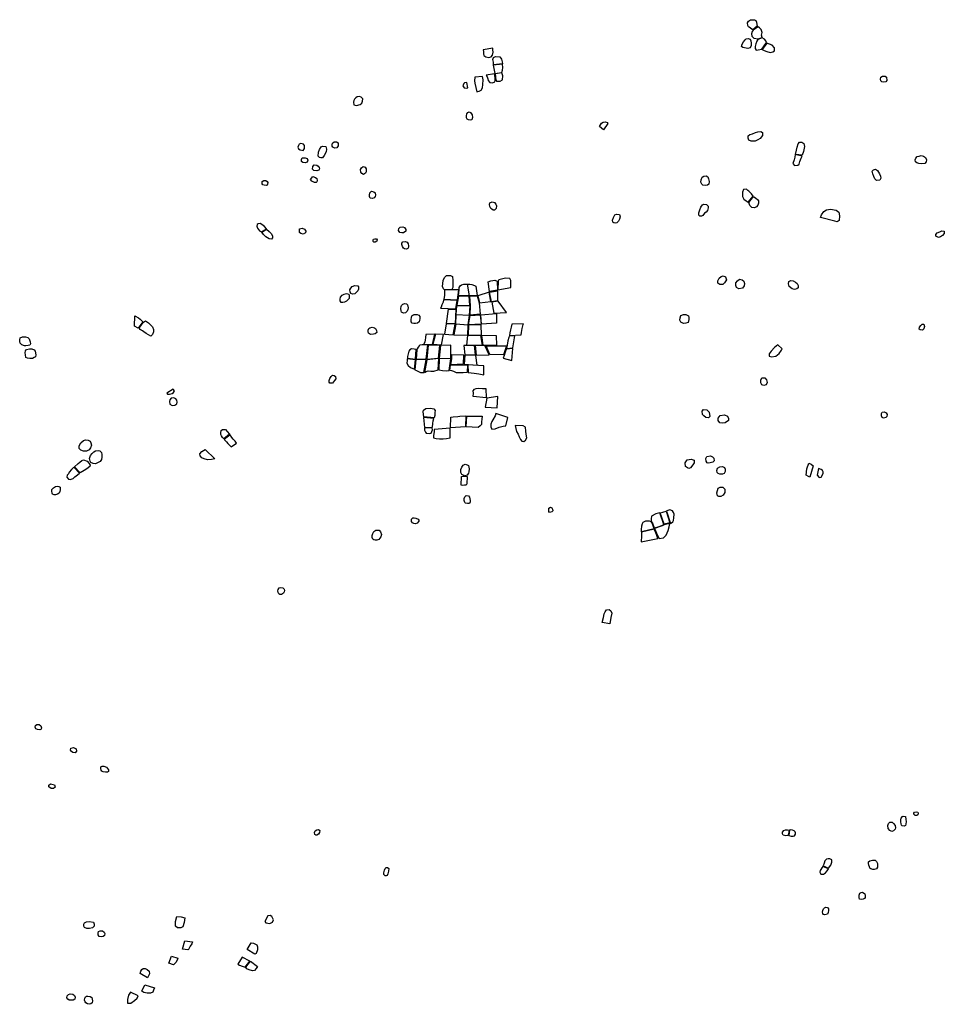
# Model space of a CAD drawing. Extents: x 726382 to 744126, y 4548676 to 4572564.
# Drawn here: x 736298 to 741561, y 4561757 to 4567366 of the extents above; entities that cross this region are included whole.
import ezdxf

# ---------------------------------------------------------------- set-up
doc = ezdxf.new("R2010")
doc.units = 0
doc.layers.add('LOTS', color=6, linetype='CONTINUOUS')

msp = doc.modelspace()

# ---------------------------------------------------------------- linework, layer by layer
at = {"layer": 'LOTS'}
for points in [[(740456.6, 4567318.9), (740447.6, 4567326.2), (740442.5, 4567333), (740442, 4567348.1), (740447, 4567357.7), (740458.3, 4567364.4), (740467.2, 4567366.1), (740480.2, 4567364.4), (740489.1, 4567361), (740492.5, 4567352), (740494.8, 4567339.1), (740496.7, 4567330.1), (740472, 4567307.7), (740467, 4567309.9)], [(740472.6, 4567306.6), (740467, 4567298.1), (740464.1, 4567286.3), (740466.4, 4567272.9), (740477.6, 4567261.1), (740501.2, 4567256.6), (740523.7, 4567265), (740521.4, 4567277.9), (740523.7, 4567293.6), (740518.1, 4567309.9), (740509.7, 4567318.9), (740501.2, 4567325.6)], [(740443.3, 4567202.7), (740433.2, 4567203.8), (740423.7, 4567206), (740415.3, 4567207.7), (740406.8, 4567213.9), (740410.7, 4567227.4), (740417.5, 4567239.2), (740427, 4567251), (740434.4, 4567256.6), (740445.6, 4567258.3), (740455.7, 4567255.4), (740460.8, 4567245.9), (740462.5, 4567231.9), (740462.5, 4567218.4), (740455.7, 4567206)], [(740499, 4567253.8), (740493.9, 4567243.7), (740489.4, 4567228.5), (740485.5, 4567213.3), (740483.8, 4567202.1), (740490, 4567193.1), (740501.8, 4567193.7), (740523.1, 4567197.6), (740550.1, 4567235.8), (740546.2, 4567246.5), (740538.3, 4567254.9), (740524.2, 4567262.2)], [(738937.1, 4567194.3), (738938.2, 4567184.8), (738938.8, 4567172.5), (738940.4, 4567162.5), (738950.5, 4567154.1), (738968.9, 4567151.3), (738981.8, 4567154.6), (738990.2, 4567163.6), (738993, 4567181.4), (738991.3, 4567194.8), (738990.7, 4567204.3)], [(740524.8, 4567195.4), (740536.6, 4567191.4), (740550.7, 4567185.3), (740569.2, 4567178.5), (740584.4, 4567182.4), (740593.9, 4567189.2), (740593.9, 4567206), (740581.6, 4567221.2), (740566.9, 4567227.4), (740551.8, 4567233)], [(738994.5, 4567109.2), (738995, 4567124.9), (738991.1, 4567140.1), (738994.5, 4567150.8), (739006.3, 4567155.8), (739031.6, 4567155.3), (739040.6, 4567141.8), (739044, 4567126.6), (739045.6, 4567114.8)], [(738993.9, 4567106.9), (739002.3, 4567060.3), (739041.7, 4567065.9), (739046.8, 4567078.3), (739048.4, 4567093.5), (739046.2, 4567112)], [(738889.1, 4567037.9), (738887.4, 4567018.4), (738889.6, 4567003.9), (738899.7, 4566954.7), (738913.1, 4566958.7), (738925.4, 4566964.2), (738931.5, 4566978.8), (738934.9, 4566997.7), (738935.4, 4567022.9), (738932.6, 4567043)], [(738953.9, 4567050.2), (738958.3, 4567040.2), (738963.4, 4567028.4), (738965, 4567020.1), (738973.4, 4567008.9), (738989.1, 4567007.2), (739001.9, 4567012.3), (739005.2, 4567020.6), (739004.7, 4567035.7), (739001.3, 4567057.5)], [(739004.6, 4567058), (739008, 4567021), (739013, 4567015.3), (739033.3, 4567015.3), (739045.6, 4567024.3), (739048.4, 4567045.7), (739042.8, 4567062.5)], [(741206.7, 4567012.3), (741200.6, 4567017), (741197.9, 4567027.2), (741200.6, 4567038), (741209.4, 4567044.7), (741224.9, 4567044.7), (741233, 4567038.7), (741234.4, 4567020.4), (741228.3, 4567012.3), (741216.8, 4567010.3)], [(738843.8, 4567008.9), (738830.4, 4567006.1), (738825.4, 4567002.2), (738820.9, 4566988.8), (738828.2, 4566977.1), (738843.8, 4566976.5), (738849.4, 4566978.8)], [(738204.2, 4566913.4), (738200.8, 4566906.7), (738198, 4566896.7), (738199.7, 4566881.6), (738214.2, 4566876.6), (738236, 4566882.7), (738246.1, 4566890), (738250, 4566902.3), (738250.5, 4566915.1), (738242.2, 4566925.2), (738232.7, 4566928.5), (738218.7, 4566925.7), (738212, 4566920.1)], [(738844.4, 4566800.1), (738841, 4566806.8), (738840.5, 4566817.9), (738842.7, 4566829.7), (738848.3, 4566838), (738856.1, 4566841.4), (738865, 4566838), (738873.4, 4566824.6), (738875.6, 4566809.6), (738872.3, 4566796.2), (738863.9, 4566793.9), (738852.2, 4566795)], [(739621.3, 4566738), (739598.3, 4566757.1), (739603.9, 4566766.7), (739610.7, 4566777.3), (739619.1, 4566781.8), (739632, 4566784.1), (739642.7, 4566780.1), (739646.1, 4566775.1)], [(740447.8, 4566679.9), (740445, 4566691.7), (740445, 4566704), (740454, 4566712.4), (740469.7, 4566715.8), (740486, 4566722.6), (740500.1, 4566727.1), (740516.4, 4566728.7), (740526.5, 4566723.7), (740527.1, 4566706.8), (740513, 4566690), (740500.7, 4566681), (740483.8, 4566674.3), (740462.5, 4566673.7)], [(737889.2, 4566656.8), (737884.7, 4566650), (737881.8, 4566639.9), (737885.2, 4566629.7), (737894.8, 4566624.1), (737912.3, 4566621.8), (737919, 4566633.1), (737918.5, 4566648.9), (737912.8, 4566657.3), (737898.2, 4566660.7)], [(738012.6, 4566578.3), (738003.6, 4566580.5), (737997.5, 4566588.9), (737999.2, 4566610.7), (738004.2, 4566626.3), (738014.3, 4566642.5), (738021, 4566645.9), (738041.1, 4566643.6), (738044.4, 4566629.1), (738042.2, 4566612.4), (738031, 4566591.7), (738022.1, 4566578.9)], [(738079.6, 4566639.2), (738075.7, 4566645.9), (738075.7, 4566654.8), (738078.5, 4566662.6), (738088.5, 4566669.9), (738101.9, 4566671), (738109.8, 4566665.4), (738110.9, 4566647.6), (738102.5, 4566636.4), (738091.3, 4566634.1)], [(740713.6, 4566599), (740719.8, 4566623.2), (740724.3, 4566639.5), (740728.8, 4566659.7), (740737.8, 4566668.1), (740750.7, 4566668.1), (740761.4, 4566661.3), (740764.7, 4566642.8), (740759.7, 4566615.9), (740752.4, 4566593.4)], [(737910, 4566551.9), (737902.7, 4566557.6), (737901.6, 4566569.4), (737906.6, 4566580.1), (737922.4, 4566580.1), (737933.7, 4566576.2), (737937.1, 4566566.6), (737933.7, 4566555.3), (737923.6, 4566550.3)], [(740711.9, 4566597.3), (740709.7, 4566583.8), (740706.3, 4566568.7), (740700.1, 4566546.8), (740709.1, 4566536.1), (740727.6, 4566536.7), (740734.4, 4566544), (740738.9, 4566558.6), (740747.3, 4566577.7), (740752.4, 4566589.5)], [(741397.1, 4566557), (741395.1, 4566567.2), (741398.5, 4566577.3), (741407.3, 4566586.8), (741418.8, 4566589.5), (741429.6, 4566591.5), (741443.1, 4566588.8), (741453.9, 4566580.7), (741459.3, 4566568.5), (741458, 4566555.7), (741450.5, 4566546.2), (741434.3, 4566545.5), (741416.7, 4566546.2), (741404.5, 4566550.3)], [(737972.1, 4566506.9), (737965.3, 4566515.3), (737966.4, 4566530.5), (737974.3, 4566538.4), (737990.1, 4566537.9), (737996.3, 4566531.6), (738003.1, 4566524.9), (738003.6, 4566515.9), (738000.8, 4566509.7), (737989.5, 4566504.6)], [(738255.6, 4566485.1), (738245, 4566489), (738238.8, 4566497.4), (738238.3, 4566511.9), (738243.3, 4566523), (738252.8, 4566529.2), (738264.5, 4566526.4), (738269.5, 4566516.3), (738270.7, 4566499), (738266.8, 4566491.2)], [(737960.8, 4566447.1), (737952.3, 4566455), (737965.8, 4566473), (737981.1, 4566467.4), (737989.5, 4566461.8), (737991.8, 4566450.5), (737989, 4566443.2), (737985.6, 4566438.1), (737975.4, 4566438.7), (737968.7, 4566441.5)], [(740214.1, 4566423.8), (740200.6, 4566421.5), (740187.2, 4566422.7), (740180.4, 4566429.4), (740175.9, 4566440.6), (740177.6, 4566453), (740182.7, 4566468.2), (740192.8, 4566474.3), (740205.1, 4566476), (740214.7, 4566470.4), (740218.6, 4566459.2), (740222.5, 4566445.1), (740220.9, 4566428.3)], [(741151.6, 4566503.6), (741157.6, 4566511.1), (741169.1, 4566513.8), (741182, 4566507.7), (741192.8, 4566488.1), (741197.6, 4566475.2), (741200.3, 4566463.1), (741194.9, 4566451.6), (741174.6, 4566450.9), (741165.1, 4566459), (741160.4, 4566472.5), (741154.3, 4566487.4)], [(737690.1, 4566422.6), (737681.7, 4566426), (737678.8, 4566431.6), (737678.8, 4566445.1), (737687.3, 4566450.2), (737699.1, 4566449.1), (737705.9, 4566444.6), (737710.4, 4566439.5), (737709.3, 4566428.8), (737705.9, 4566423.7), (737700.3, 4566420.9)], [(738292.5, 4566349.4), (738288.5, 4566358.3), (738288.5, 4566366.7), (738291.3, 4566380.1), (738301.4, 4566389.6), (738313.1, 4566386.2), (738320.9, 4566380.7), (738322.6, 4566366.1), (738320.9, 4566358.9), (738315.3, 4566352.2), (738307, 4566346.6)], [(740473.7, 4566361.5), (740464.1, 4566373.3), (740449.5, 4566388.4), (740443.9, 4566393.5), (740435.5, 4566400.8), (740418.6, 4566398), (740411.9, 4566382.8), (740411.9, 4566359.2), (740420.3, 4566343.5), (740434.4, 4566334.5), (740445.6, 4566326.6)], [(740475.9, 4566358.7), (740487.7, 4566348.5), (740497.8, 4566341.2), (740502.9, 4566333.9), (740504.6, 4566321), (740499.5, 4566309.2), (740492.2, 4566299.1), (740481, 4566295.2), (740465.8, 4566295.8), (740453.5, 4566308.1), (740448.4, 4566323.8)], [(739000.2, 4566281.3), (738992.4, 4566281.3), (738985.7, 4566287.4), (738979.6, 4566291.3), (738974, 4566301.4), (738972.3, 4566314.2), (738975.1, 4566322.6), (738987.4, 4566327.6), (739001.3, 4566324.3), (739008.6, 4566315.9), (739011.4, 4566305.8), (739010.8, 4566290.2)], [(740164.7, 4566252), (740164.7, 4566266), (740169.2, 4566282.3), (740174.8, 4566297.4), (740184.3, 4566310.9), (740191.6, 4566314.8), (740206.8, 4566312.6), (740216.9, 4566304.2), (740218, 4566294.1), (740214.1, 4566278.9), (740206.2, 4566268.8), (740195.6, 4566263.2), (740187.7, 4566250.3), (740179.3, 4566246.3), (740170.3, 4566247.5)], [(739680.4, 4566208.4), (739675.3, 4566213.4), (739673.1, 4566223.5), (739678.1, 4566239.3), (739686, 4566253.9), (739695.6, 4566259), (739713, 4566256.7), (739716.4, 4566243.2), (739711.9, 4566229.7), (739706.8, 4566219.1), (739697.2, 4566208.9), (739688.2, 4566206.7)], [(740856.8, 4566239.1), (740862.2, 4566254.6), (740875.1, 4566272.9), (740890.6, 4566283.7), (740913, 4566287.1), (740946.1, 4566280.3), (740961.7, 4566270.2), (740964.4, 4566248.6), (740963.7, 4566222.2), (740951.5, 4566215.4), (740938.7, 4566218.1)], [(737703.1, 4566175.4), (737691.2, 4566188.4), (737676.6, 4566199.1), (737667.5, 4566204.2), (737654.6, 4566203.6), (737649.5, 4566199.7), (737647.3, 4566189.5), (737651.2, 4566177.7), (737663.6, 4566164.2), (737674.3, 4566158)], [(737703.6, 4566173.2), (737717.7, 4566159.1), (737730.7, 4566145.6), (737737.5, 4566132), (737736.9, 4566123.1), (737730.7, 4566116.4), (737717.2, 4566118.6), (737699.7, 4566128.8), (737686.2, 4566142.3), (737676, 4566155.8)], [(737911.7, 4566144.4), (737897.6, 4566148.4), (737891.4, 4566154.6), (737889.7, 4566166.4), (737891.4, 4566173.8), (737906.6, 4566177.7), (737919.6, 4566172.6), (737926.9, 4566161.4), (737924.7, 4566151.2)], [(738481.8, 4566152), (738472.9, 4566152), (738462.3, 4566153.7), (738457.8, 4566158.7), (738455, 4566166), (738456.7, 4566176), (738463.9, 4566183.8), (738479, 4566185.5), (738489.1, 4566182.2), (738495.2, 4566171.6), (738495.2, 4566161.5)], [(741527.7, 4566126), (741514.1, 4566132.1), (741514.1, 4566142.2), (741520.9, 4566152.4), (741536.5, 4566158.4), (741547.3, 4566162.5), (741560.8, 4566160.5), (741561.5, 4566148.3), (741552, 4566137.5), (741540.5, 4566128.7)], [(738320.9, 4566098.4), (738314.2, 4566098.4), (738310.3, 4566101.8), (738310.3, 4566110.1), (738311.4, 4566115.2), (738319.8, 4566118.5), (738329.3, 4566116.8), (738332.1, 4566111.2), (738331, 4566105.1)], [(738476.8, 4566073.3), (738472.9, 4566085), (738474, 4566092.3), (738479.6, 4566101.2), (738492.4, 4566102.3), (738504.2, 4566099.5), (738509.2, 4566089.5), (738510.9, 4566077.8), (738510.3, 4566069.9), (738507, 4566062.7), (738499.7, 4566058.2), (738488, 4566059.9), (738481.8, 4566064.9)], [(738716.7, 4565827.5), (738710, 4565833.1), (738704.9, 4565846.4), (738706.1, 4565863.2), (738708.3, 4565881.1), (738716.7, 4565898.4), (738728.4, 4565908.4), (738750.8, 4565909), (738760.8, 4565902.8), (738763.6, 4565880.5), (738764.2, 4565857.6), (738763.6, 4565840.9), (738758, 4565829.7)], [(740271.8, 4565864.6), (740271.8, 4565878.7), (740279.7, 4565893.9), (740290.4, 4565904), (740302.8, 4565906.3), (740316.3, 4565900.7), (740320.8, 4565884.9), (740310.7, 4565868), (740300, 4565858.5), (740283.1, 4565856.8)], [(738182.6, 4565806.3), (738178.2, 4565816.3), (738177, 4565828), (738182.6, 4565837.5), (738190.4, 4565845.9), (738205.5, 4565851.5), (738222.3, 4565850.4), (738226.2, 4565843.6), (738227.3, 4565830.8), (738223.4, 4565821.9), (738213.9, 4565812.4), (738205.5, 4565805.1), (738191.6, 4565802.9)], [(738796, 4565793.4), (738800.5, 4565828), (738800.5, 4565839.7), (738805.5, 4565849.2), (738812.7, 4565855.9), (738826.2, 4565859.9), (738844.6, 4565860.4), (738855.8, 4565792.8)], [(738858.6, 4565793.4), (738847.4, 4565859.3), (738859.7, 4565859.3), (738870.8, 4565857.6), (738878.1, 4565855.9), (738891, 4565850.4), (738894.9, 4565847.6), (738902.1, 4565794.5)], [(738972, 4565817.4), (738965.3, 4565873.2), (738980.3, 4565878.8), (739002.1, 4565882.7), (739016.1, 4565876), (739017.2, 4565824.7)], [(739020.3, 4565827.8), (739094.3, 4565839.8), (739093.1, 4565859.3), (739094.3, 4565879.9), (739087.4, 4565892.3), (739062.7, 4565892.8), (739024.9, 4565885.1), (739020.9, 4565875.9)], [(740378.8, 4565840.5), (740374.3, 4565852.3), (740375.4, 4565866.9), (740383.9, 4565879.3), (740395.1, 4565887.2), (740410.3, 4565884.9), (740421, 4565877), (740424.4, 4565863), (740422.1, 4565850), (740412, 4565837.1), (740391.7, 4565833.1)], [(740709.2, 4565828.6), (740694.6, 4565833.1), (740678.3, 4565845.5), (740673.8, 4565861.8), (740677.2, 4565875.3), (740687.9, 4565880.4), (740701.4, 4565878.7), (740714.9, 4565870.3), (740723.3, 4565863), (740729.5, 4565852.3), (740730.1, 4565838.2), (740721.6, 4565832.6)], [(738171.5, 4565801.8), (738173.7, 4565792.3), (738173.1, 4565778.3), (738168.1, 4565771.6), (738158, 4565763.3), (738146.9, 4565757.1), (738137.9, 4565754.9), (738128.4, 4565755.4), (738122.9, 4565763.8), (738121.2, 4565773.9), (738124, 4565785.6), (738133.5, 4565796.2), (738145.8, 4565802.3), (738157.5, 4565805.7)], [(738716.1, 4565825.8), (738716.7, 4565810.1), (738716.1, 4565795.1), (738712.8, 4565773.3), (738789.3, 4565770.5), (738797.7, 4565828), (738786.5, 4565828), (738774.8, 4565826.9), (738758.6, 4565826.3)], [(738906.1, 4565792.8), (738916.1, 4565753.8), (738980.3, 4565760.5), (738969.7, 4565814.6)], [(738973.1, 4565814.1), (739017.8, 4565821.3), (739017.8, 4565765.5), (738984.3, 4565759.3)], [(738484.8, 4565695.1), (738478.1, 4565696.8), (738472, 4565700.7), (738470.3, 4565707.4), (738467, 4565721.4), (738468.6, 4565732), (738470.9, 4565738.7), (738478.7, 4565746.5), (738489.3, 4565749.9), (738499.4, 4565747.1), (738506.1, 4565741.5), (738508.3, 4565725.3), (738506.6, 4565714.7), (738503.8, 4565706.3), (738498.3, 4565699.6), (738493.8, 4565696.8)], [(738711.1, 4565770.5), (738708.3, 4565756.5), (738701.6, 4565741.5), (738697.7, 4565728.6), (738693.2, 4565723.6), (738780.3, 4565718.6), (738788.2, 4565767.2)], [(738795.4, 4565791.2), (738785.4, 4565739.2), (738860.8, 4565738.1), (738856.9, 4565790.6)], [(738860.2, 4565790.6), (738901.6, 4565792.3), (738913.3, 4565753.8), (738918.3, 4565687.9), (738862.5, 4565683.4), (738864.1, 4565735.9)], [(738996.2, 4565693.8), (739068.5, 4565698.4), (739020.9, 4565762.6), (738985.3, 4565756.9)], [(738531.8, 4565638.2), (738526.7, 4565645.4), (738525.6, 4565651.6), (738525.6, 4565658.8), (738527.9, 4565668.9), (738530.7, 4565678.4), (738536.2, 4565683.4), (738544.1, 4565686.8), (738554.1, 4565686.8), (738561.4, 4565686.2), (738569.8, 4565682.9), (738574.8, 4565675), (738574.8, 4565661.1), (738574.2, 4565654.4), (738570.9, 4565644.9), (738562.5, 4565638.2), (738550.2, 4565635.9), (738541.8, 4565635.9)], [(738739.6, 4565717.5), (738780.3, 4565715.2), (738775.9, 4565633.7), (738726.7, 4565635.4)], [(738780.3, 4565685.1), (738778.7, 4565633.7), (738850.2, 4565627.6), (738858.6, 4565680.1)], [(738784.8, 4565737), (738780.3, 4565686.8), (738859.1, 4565683.4), (738861.4, 4565734.2)], [(738861.9, 4565680.1), (738920, 4565685.1), (738924.5, 4565630.9), (738852.4, 4565627.6)], [(738922.8, 4565685.6), (739012.2, 4565692.9), (739012.7, 4565636.5), (738927.3, 4565630.9)], [(740077.6, 4565635.2), (740060.7, 4565643.1), (740056.2, 4565654.3), (740057.4, 4565668.4), (740061.3, 4565681.9), (740075.9, 4565687), (740090, 4565687.5), (740104.6, 4565679.1), (740108, 4565669.5), (740108, 4565658.8), (740102.4, 4565640.8), (740090.6, 4565636.9)], [(736951.8, 4565620.4), (736952.9, 4565678.9), (736974.9, 4565668.2), (736983.9, 4565659.8), (736992.3, 4565651.3), (736998.5, 4565645.7), (736972.1, 4565608.5)], [(737018.2, 4565577.6), (737003.6, 4565588.2), (736997.4, 4565593.9), (736988.4, 4565598.4), (736982.8, 4565601.2), (736977.7, 4565608.5), (736991.8, 4565627.1), (737001.9, 4565642.3), (737013.7, 4565650.9), (737030, 4565639.1), (737042.2, 4565628.5), (737053.4, 4565616.8), (737058.5, 4565600.6), (737059, 4565587.1), (737052.9, 4565572), (737045.1, 4565563.1)], [(738725.6, 4565633.1), (738716.7, 4565575.6), (738765.3, 4565571.7), (738777, 4565632)], [(738780.3, 4565631.5), (738769.2, 4565570), (738848, 4565569.5), (738850.2, 4565625.3)], [(738853.5, 4565625.3), (738851.3, 4565569.5), (738926.7, 4565569.5), (738924.5, 4565628.1)], [(739098.9, 4565631.2), (739094.8, 4565615), (739091.9, 4565599.4), (739088.4, 4565582), (739086.1, 4565566.3), (739151.6, 4565570.4), (739153.9, 4565584.3), (739159.1, 4565606.9), (739163.2, 4565629.5), (739164.9, 4565634.1)], [(741424.4, 4565599.1), (741419.3, 4565603.1), (741421, 4565614.5), (741427.3, 4565624.8), (741435.3, 4565631.7), (741445.6, 4565631.1), (741449, 4565619.1), (741445, 4565605.4), (741438.2, 4565597.4)], [(738296, 4565573.4), (738289.3, 4565576.2), (738283.2, 4565581.2), (738281.5, 4565588.5), (738281.5, 4565598), (738285.4, 4565606.3), (738291.6, 4565610.2), (738303.8, 4565613.6), (738316.7, 4565611.4), (738324, 4565606.3), (738329, 4565596.3), (738330.1, 4565584.6), (738321.7, 4565576.2), (738311.1, 4565574)], [(738660.8, 4565574), (738608.9, 4565573.4), (738608.3, 4565555.5), (738606.6, 4565540.5), (738603.8, 4565531), (738598.8, 4565517.6), (738647.4, 4565516.4)], [(738711.1, 4565572.8), (738664.2, 4565574.5), (738650.2, 4565517), (738698.2, 4565513.7)], [(736310, 4565513.5), (736305.5, 4565516.8), (736301, 4565523), (736297.6, 4565532), (736297.6, 4565542.2), (736299.9, 4565553.4), (736313.4, 4565560.2), (736331.4, 4565559.6), (736343.8, 4565555.1), (736352.2, 4565548.3), (736356.8, 4565531.5), (736359, 4565519.1), (736356.2, 4565512.3), (736346.1, 4565509.5), (736332.5, 4565509), (736324.7, 4565509)], [(738598.2, 4565514.2), (738588.8, 4565514.8), (738575.3, 4565512.5), (738571.4, 4565507.5), (738565.3, 4565500.2), (738561.4, 4565490.2), (738558, 4565485.7), (738554.1, 4565432.1), (738612.2, 4565432.1), (738620.6, 4565513.7)], [(738922.8, 4565566.7), (738847.4, 4565567.8), (738841.3, 4565512.5), (738931.7, 4565512)], [(738927.3, 4565566.7), (738934.5, 4565512), (739014.4, 4565512.5), (739012.7, 4565565)], [(739116.8, 4565565.8), (739085, 4565563.4), (739082.6, 4565555.9), (739077.4, 4565536.2), (739073.4, 4565511.9), (739069.3, 4565492.8), (739105.8, 4565496.2)], [(740613, 4565514.2), (740595.5, 4565499), (740575.3, 4565478.2), (740564, 4565463), (740564, 4565448.4), (740578.1, 4565445), (740602.8, 4565449), (740621.4, 4565463.6), (740634.9, 4565482.7), (740638.9, 4565491.2)], [(736333.1, 4565442), (736329.7, 4565457.2), (736328, 4565467.9), (736330.3, 4565479.1), (736336.5, 4565486.4), (736353.4, 4565491.5), (736365.8, 4565490.4), (736380.4, 4565484.8), (736386, 4565476.9), (736388.8, 4565456.6), (736388.3, 4565445.4), (736380.4, 4565441.4), (736369.7, 4565435.2), (736356.2, 4565435.2), (736341.6, 4565437.5)], [(738554.1, 4565487.4), (738542.9, 4565489.1), (738527.9, 4565490.2), (738518.4, 4565485.7), (738513.3, 4565478.5), (738509.4, 4565462.3), (738506.1, 4565446.6), (738506.1, 4565438.3), (738550.8, 4565432.7)], [(738623.9, 4565512.5), (738615.6, 4565432.1), (738682.6, 4565437.7), (738690.4, 4565510.9)], [(738693.8, 4565510.3), (738686, 4565438.8), (738751.9, 4565436.6), (738752.4, 4565511.4)], [(738755.2, 4565457.3), (738755.8, 4565433.8), (738750.8, 4565402), (738823.9, 4565405.3), (738826.7, 4565455.6)], [(738826.7, 4565510.3), (738831.2, 4565457.3), (738893.2, 4565456.7), (738887.6, 4565509.7)], [(738890.4, 4565509.7), (738897.1, 4565455), (738970.9, 4565457.8), (738946.3, 4565509.2)], [(738953.8, 4565508.7), (739068.5, 4565508.1), (739051.3, 4565456), (738975, 4565458.8)], [(739105.2, 4565492.8), (739068.7, 4565489.9), (739063.5, 4565477.1), (739060, 4565465.5), (739056.6, 4565453.4), (739049.6, 4565438.3), (739099.5, 4565425.6)], [(738550.8, 4565428.8), (738503.3, 4565434.4), (738503.3, 4565423.8), (738501, 4565408.7), (738508.9, 4565395.3), (738523.4, 4565385.2), (738545.2, 4565375.2)], [(738553.6, 4565429.9), (738548, 4565371.8), (738555.8, 4565367.9), (738568.6, 4565362.9), (738578.7, 4565356.7), (738598.8, 4565355.6), (738611.6, 4565428.8)], [(738615, 4565429.3), (738601.6, 4565356.7), (738611.1, 4565361.8), (738623.9, 4565365.1), (738639, 4565363.5), (738655.8, 4565363.5), (738679.8, 4565371.8), (738683.2, 4565435.5)], [(738686.5, 4565436), (738684.3, 4565371.8), (738704.9, 4565367.9), (738726.2, 4565365.1), (738743.5, 4565368.5), (738751.3, 4565433.8)], [(738831.2, 4565455.6), (738827.8, 4565404.2), (738902.7, 4565398.1), (738895.4, 4565453.9)], [(738846.3, 4565400.3), (738845.7, 4565356.2), (738822.8, 4565354.5), (738805.5, 4565354.5), (738784.3, 4565355.1), (738769.2, 4565361.8), (738757.5, 4565365.7), (738745.7, 4565367.9), (738750.8, 4565398.6)], [(738939.6, 4565394.7), (738849.6, 4565400.3), (738850.7, 4565356.7), (738884.8, 4565352.8), (738911.1, 4565348.4), (738940.1, 4565342.8)], [(738063.6, 4565294.8), (738059.7, 4565301.5), (738060.3, 4565311.5), (738062.5, 4565322.1), (738070.3, 4565333.3), (738077.6, 4565340.6), (738087.7, 4565340), (738096, 4565334.4), (738097.2, 4565319.9), (738089.9, 4565309.9), (738078.7, 4565296.4), (738073.1, 4565294.8)], [(740533.6, 4565283), (740522.9, 4565286.3), (740516.7, 4565297), (740516.2, 4565313.3), (740521.8, 4565325.7), (740540.4, 4565325.2), (740548.8, 4565314.5), (740552.2, 4565299.3), (740547.1, 4565286.3)], [(737136.2, 4565239.3), (737139.6, 4565233.1), (737149.7, 4565232.6), (737166.5, 4565235.9), (737173.2, 4565243.2), (737179.3, 4565252.1), (737170.9, 4565262.2)], [(738878.7, 4565219.4), (738880.9, 4565237.8), (738879.8, 4565251.2), (738886.5, 4565261.3), (738896.5, 4565265.2), (738911.6, 4565267.4), (738931.7, 4565265.7), (738951.9, 4565264.6), (738953.5, 4565212.7)], [(737153, 4565201.3), (737150.8, 4565191.2), (737153, 4565176.1), (737165.9, 4565168.8), (737181, 4565169.4), (737191.6, 4565178.3), (737194.4, 4565186.7), (737192.8, 4565198.5), (737187.2, 4565206.3), (737176, 4565211.3), (737159.7, 4565209.6)], [(738956.9, 4565211), (738946.8, 4565159.1), (739015.5, 4565155.7), (739019.4, 4565220)], [(738598.2, 4565104.5), (738596.6, 4565117.9), (738594.9, 4565133.6), (738597.1, 4565141.4), (738610.5, 4565151.4), (738635.7, 4565153.1), (738655.2, 4565149.2), (738662.5, 4565139.7), (738661.9, 4565129.1), (738660.3, 4565111.2), (738656.3, 4565099)], [(739077.5, 4565100.9), (739009.1, 4565122.3), (739004.5, 4565109.6), (738991.7, 4565087), (738985.4, 4565077.1), (738980.7, 4565062.1), (738980.7, 4565047), (738984.8, 4565033.1), (739003.9, 4565035.4), (739028.2, 4565044.7), (739050.8, 4565049.9), (739065.9, 4565051.6)], [(740203.2, 4565099.8), (740192.5, 4565109.4), (740184, 4565116.7), (740182.3, 4565135.2), (740191.3, 4565145.4), (740209.9, 4565144.2), (740222.9, 4565129.6), (740226.8, 4565105.4), (740219.5, 4565097.5)], [(741214.6, 4565095.8), (741207.1, 4565100.9), (741204.3, 4565109.5), (741204.3, 4565122.1), (741207.7, 4565130.1), (741218.6, 4565132.4), (741230, 4565126.6), (741235.7, 4565116.4), (741235.1, 4565105.5), (741228.9, 4565099.2)], [(738597.1, 4565100.1), (738601.6, 4565042.6), (738648.5, 4565044.2), (738650.2, 4565066), (738651.3, 4565081.1), (738655.2, 4565094.5)], [(738838.4, 4565109), (738835.7, 4565047), (738750.2, 4565040.9), (738751.3, 4565101.2), (738765.8, 4565102.9), (738792.6, 4565106.2), (738803.3, 4565108.4)], [(738931.2, 4565106.8), (738928.9, 4565090.6), (738927.3, 4565076.1), (738926.2, 4565060.4), (738920, 4565052.6), (738908.3, 4565043.1), (738839, 4565047.6), (738843.5, 4565108.4)], [(740283.7, 4565070.5), (740273.5, 4565082.3), (740273.5, 4565096.4), (740285.3, 4565111), (740309.6, 4565114.4), (740328.1, 4565107.1), (740333.2, 4565093.6), (740332.1, 4565082.3), (740313.5, 4565070), (740297.2, 4565068.3)], [(737459.1, 4564978.2), (737452.4, 4564986.1), (737446.2, 4564996.1), (737442.9, 4565002.8), (737442.9, 4565012.9), (737445.1, 4565025.8), (737451.3, 4565030.8), (737469.2, 4565032.5), (737478.1, 4565019.6), (737491.5, 4565005.1)], [(738601.6, 4565039.8), (738602.2, 4565027.5), (738607.2, 4565015.8), (738612.2, 4565010.2), (738630.1, 4565008.5), (738640.1, 4565011.3), (738644, 4565019.7), (738646.8, 4565029.2), (738645.7, 4565040.9)], [(738747.4, 4565038.7), (738656.9, 4565030.8), (738656.3, 4565017.4), (738654.7, 4565008.5), (738653, 4564995.1), (738653.6, 4564983.9), (738668.6, 4564980), (738687.1, 4564977.8), (738707.7, 4564978.3), (738727.3, 4564980.6), (738747.4, 4564983.9)], [(739118.6, 4565054.2), (739122.6, 4565038), (739126.7, 4565019.5), (739134.8, 4565005.6), (739141.8, 4564989.3), (739148.7, 4564974.3), (739156.2, 4564965.6), (739168.4, 4564963.8), (739177.1, 4564970.8), (739184.1, 4564984.7), (739181.7, 4565005.6), (739179.4, 4565021.8), (739176.5, 4565044.4), (739164.4, 4565053)], [(736677.6, 4564907.4), (736660.8, 4564908), (736645.6, 4564914.2), (736636.5, 4564923.2), (736636, 4564938.4), (736645.6, 4564955.8), (736660.8, 4564969.3), (736673.1, 4564972.7), (736686.6, 4564969.9), (736698.5, 4564964.8), (736703, 4564955.3), (736706.9, 4564941.8), (736700.7, 4564926.6), (736692.3, 4564916.4)], [(737461.3, 4564975.4), (737469.7, 4564966.5), (737474.8, 4564961.4), (737483.1, 4564951.9), (737491.5, 4564943), (737502.2, 4564932.9), (737532.4, 4564954.2), (737523.4, 4564965.4), (737513.4, 4564976), (737506.1, 4564986.1), (737494.9, 4565001.2)], [(736698.5, 4564850.6), (736695.7, 4564865.8), (736701.3, 4564884.4), (736709.7, 4564895.1), (736720.4, 4564903.5), (736730, 4564909.7), (736743.5, 4564911.4), (736753.6, 4564909.7), (736762.6, 4564901.2), (736765.5, 4564889.4), (736766, 4564874.2), (736763.8, 4564860.7), (736754.8, 4564850), (736741.3, 4564841.6), (736728.3, 4564836), (736716.5, 4564837.7), (736702.4, 4564842.7)], [(737408.2, 4564864.7), (737389.1, 4564861.3), (737366.8, 4564859.1), (737348.3, 4564863.6), (737333.8, 4564869.7), (737324.8, 4564881.5), (737323.7, 4564892.1), (737333.8, 4564907.2), (737353.9, 4564918.4)], [(736661.3, 4564858.5), (736681.6, 4564850.6), (736692.8, 4564838.8), (736699.6, 4564828.7), (736696.2, 4564820.2), (736679.3, 4564807.8), (736665.3, 4564797.7), (736641.6, 4564784.8), (736610.1, 4564819.1), (736630.4, 4564837.7), (736640.5, 4564846.1), (736650.6, 4564855.7)], [(740099, 4564812.3), (740088.9, 4564820.7), (740086.1, 4564842.6), (740097.9, 4564858.4), (740120.4, 4564862.9), (740136.7, 4564856.7), (740136.7, 4564842.6), (740130, 4564830.8), (740116.5, 4564813.9), (740107.5, 4564810)], [(740212.2, 4564842.6), (740206, 4564851.6), (740204.3, 4564866.3), (740209.9, 4564878.7), (740229.6, 4564881.5), (740242, 4564876.4), (740248.8, 4564867.4), (740251.6, 4564853.9), (740243.1, 4564845.5), (740229.1, 4564842.1), (740217.8, 4564840.4)], [(736605.6, 4564816.8), (736592.6, 4564803.3), (736579.7, 4564788.1), (736574.6, 4564779.7), (736567.3, 4564771.9), (736566.7, 4564759.5), (736575.7, 4564749.4), (736584.8, 4564746.6), (736601.1, 4564751.7), (736611.8, 4564761.8), (736627, 4564772.5), (736638.8, 4564782.6)], [(738814.4, 4564775.7), (738810, 4564786.8), (738810, 4564803.6), (738814.4, 4564817), (738821.7, 4564827.6), (738832.9, 4564833.2), (738845.1, 4564830.9), (738853, 4564825.9), (738856.9, 4564807.5), (738854.7, 4564789.6), (738852.4, 4564782.4), (738844.6, 4564772.3), (738832.3, 4564768.4)], [(740268.5, 4564787.5), (740265.6, 4564798.8), (740270.1, 4564810.6), (740284.2, 4564819.6), (740299.4, 4564820.7), (740309.6, 4564815.1), (740314.1, 4564804.9), (740313.5, 4564792), (740309, 4564780.2), (740298.9, 4564776.8), (740283.1, 4564776.8), (740273.5, 4564780.7)], [(740790.3, 4564839.3), (740804.4, 4564834.8), (740815.6, 4564824.1), (740796.5, 4564759.9), (740788.1, 4564763.3), (740774.5, 4564770.6), (740779.6, 4564807.8)], [(740838.2, 4564771.7), (740848.3, 4564758.8), (740861.2, 4564759.9), (740872.5, 4564780.7), (740872.5, 4564790.3), (740868, 4564797.6), (740859.6, 4564803.3), (740846, 4564808.9)], [(738812.1, 4564764.5), (738819.5, 4564765.1), (738830.2, 4564766.2), (738845.5, 4564764.5), (738843.3, 4564721.5), (738839.3, 4564715.2), (738830.8, 4564714.7), (738819.5, 4564713.5), (738811, 4564715.2)], [(736502.1, 4564659.1), (736493.7, 4564658.5), (736485.3, 4564662.4), (736481.9, 4564668.6), (736480.2, 4564679.8), (736480.8, 4564689.9), (736490.3, 4564699.9), (736500.9, 4564706.6), (736510.5, 4564708.3), (736520.5, 4564706.1), (736527.2, 4564702.2), (736527.8, 4564697.1), (736527.8, 4564687.1), (736526.7, 4564678.7), (736522.2, 4564669.2), (736513.2, 4564664.1)], [(740277.4, 4564650.8), (740269.4, 4564654.5), (740266.4, 4564670.4), (740273.7, 4564696.7), (740285.4, 4564702.2), (740301.3, 4564702.2), (740312.3, 4564691.8), (740311.7, 4564672.2), (740302.5, 4564657.6), (740289.6, 4564649.6)], [(738836.5, 4564611.6), (738831.4, 4564616.7), (738827.4, 4564626.9), (738828, 4564638.8), (738831.4, 4564647.9), (738839.9, 4564654.7), (738852.9, 4564654.1), (738858.6, 4564645.6), (738860.8, 4564636.5), (738862, 4564628), (738862, 4564619.5), (738858, 4564609.9), (738847.8, 4564609.4)], [(739314.7, 4564559.1), (739309.7, 4564563.6), (739309.7, 4564572.4), (739309.7, 4564583.8), (739319.2, 4564588.3), (739327.4, 4564585.7), (739331.2, 4564577.5), (739331.9, 4564568.6), (739326.8, 4564562.3)], [(739966.4, 4564491.6), (739944.6, 4564557.8), (739959.8, 4564560.6), (739977.4, 4564565.5), (739998.3, 4564499.5)], [(740002.1, 4564496.8), (740016, 4564505.8), (740020.2, 4564512.5), (740021.5, 4564529), (740022.7, 4564549.2), (740019.6, 4564558.4), (740014.7, 4564568.8), (739998.3, 4564573.2), (739981.8, 4564568.3), (739980.4, 4564566.6)], [(738541.3, 4564495.5), (738533.4, 4564499.5), (738528.3, 4564506.9), (738528.8, 4564519.9), (738535.6, 4564528.4), (738544.1, 4564528.9), (738552.6, 4564526.1), (738566.2, 4564521), (738569.6, 4564515.9), (738569.1, 4564509.1), (738560.6, 4564498.9), (738550.9, 4564494.4)], [(739838, 4564448.8), (739838, 4564460.9), (739839.3, 4564483), (739842.4, 4564497), (739846.2, 4564504), (739862.1, 4564511.6), (739881.1, 4564511.6), (739890.6, 4564507.1), (739898.9, 4564495.7), (739904.6, 4564478.6), (739909, 4564465.9)], [(739910.2, 4564471.2), (739932.5, 4564476.2), (739953.2, 4564483.9), (739963.9, 4564490.5), (739941.6, 4564557), (739919.3, 4564550.9), (739894.8, 4564538.8), (739892.4, 4564522.1), (739892.4, 4564507.5), (739900.3, 4564498.2)], [(738330.6, 4564400.4), (738321.5, 4564400.4), (738314.1, 4564403.2), (738309, 4564407.8), (738304.5, 4564416.3), (738303.9, 4564427), (738307.9, 4564438.3), (738313.6, 4564450.8), (738325.5, 4564458.7), (738343.6, 4564458.2), (738351, 4564448), (738357.2, 4564433.2), (738353.2, 4564419.7), (738341.3, 4564405.5)], [(739838, 4564446.3), (739838, 4564433.6), (739836.7, 4564415.8), (739834.8, 4564400.6), (739834.8, 4564392.4), (739930.6, 4564411.4), (739924.9, 4564427.9), (739918.5, 4564443.1), (739910.3, 4564463.4)], [(739911.6, 4564467.9), (739918.5, 4564451.1), (739928.1, 4564427.2), (739939.1, 4564410.2), (739962.5, 4564415.1), (739977.4, 4564430), (739989.7, 4564455.5), (739995.2, 4564477.8), (739998, 4564496.8), (739966.4, 4564489.1), (739955.4, 4564482.5)], [(737787.9, 4564091.7), (737778.3, 4564092.2), (737773.2, 4564096.2), (737769.8, 4564102.4), (737766.4, 4564113.2), (737769.3, 4564121.1), (737775.5, 4564129.5), (737784.5, 4564131.2), (737796.4, 4564129), (737803.2, 4564122.2), (737804.4, 4564113.7), (737802.7, 4564106.9), (737800.4, 4564099)], [(739613.3, 4563932.9), (739620.6, 4563961.2), (739625.1, 4563981), (739630.2, 4563992.8), (739638.7, 4564003.6), (739654, 4564005.3), (739663, 4563999), (739669.2, 4563985.5), (739662.4, 4563960.1), (739657.4, 4563923.9)], [(736385.2, 4563335), (736388, 4563345.2), (736394.3, 4563350.3), (736407.9, 4563350.3), (736417.5, 4563343.5), (736421.5, 4563332.7), (736419.3, 4563324.2), (736412.4, 4563321.4), (736398.3, 4563321.9), (736388.6, 4563326.5)], [(736587.2, 4563204.5), (736589.5, 4563216.4), (736603.7, 4563221), (736618.5, 4563212.5), (736620.2, 4563198.8), (736613.3, 4563190.3), (736599.2, 4563192), (736592.3, 4563197.2)], [(736764.9, 4563085.4), (736760.9, 4563090.5), (736759.2, 4563100.7), (736759.8, 4563110.4), (736767.2, 4563113.8), (736776.8, 4563113.2), (736792.2, 4563108.1), (736802.9, 4563093.3), (736804.1, 4563083.1), (736796.7, 4563079.7), (736786.5, 4563079.7), (736773.4, 4563082)], [(736462.9, 4562995.2), (736463.5, 4563004.8), (736473.7, 4563013.9), (736494.8, 4563007.7), (736499.3, 4562994), (736490.2, 4562987.2), (736476.6, 4562987.2)], [(741321.4, 4562773.4), (741318.7, 4562777.8), (741316, 4562784.5), (741313.4, 4562796.6), (741314.7, 4562807.7), (741316.5, 4562818.4), (741322.7, 4562826.4), (741327.2, 4562829.1), (741340.1, 4562826.4), (741342.8, 4562810.8), (741344.6, 4562799.2), (741343.2, 4562782.7), (741339.7, 4562776.1), (741333, 4562772.5)], [(741390.9, 4562836.2), (741388.2, 4562841.1), (741388.2, 4562846.5), (741392.3, 4562851.8), (741401.6, 4562854), (741411.4, 4562850.9), (741412.8, 4562844.2), (741411, 4562836.7), (741404.3, 4562833.5), (741394.9, 4562832.7)], [(741251.4, 4562746.7), (741242, 4562759.6), (741239.4, 4562775.6), (741243.8, 4562787.7), (741251.8, 4562794.3), (741265.2, 4562794.8), (741273.2, 4562786.8), (741281.3, 4562776.1), (741283, 4562762.7), (741282.1, 4562754.7), (741273.2, 4562745.8), (741262.5, 4562742.2)], [(737982.8, 4562720.5), (737978.2, 4562723.8), (737976, 4562735.1), (737979.9, 4562745.8), (737989.5, 4562750.3), (737998.6, 4562752.6), (738006.5, 4562747), (738004.8, 4562735.1), (737998, 4562727.2), (737990.1, 4562720.5)], [(740672.7, 4562718.5), (740667.4, 4562718.2), (740659.6, 4562716.4), (740651.1, 4562718.2), (740644.7, 4562721), (740640.8, 4562728.4), (740640.8, 4562738), (740647.5, 4562746.5), (740658.2, 4562750.8), (740668.5, 4562751.5), (740679.1, 4562748.7)], [(740675.9, 4562718.5), (740690.1, 4562715.7), (740701.4, 4562715), (740708.9, 4562717.8), (740714.2, 4562726.3), (740714.2, 4562734.5), (740712.1, 4562739.8), (740707.5, 4562745.1), (740698.2, 4562749.4), (740688.7, 4562751.1), (740680.9, 4562748.3)], [(740869.3, 4562543.1), (740863.7, 4562534.9), (740858.9, 4562526), (740854.8, 4562518.6), (740853.7, 4562509.7), (740858.5, 4562499.3), (740873.7, 4562498.5), (740884.9, 4562505.6), (740893.8, 4562518.2), (740901.6, 4562529.7)], [(740890.5, 4562583.1), (740882.3, 4562575), (740876.7, 4562560.9), (740871.5, 4562545.3), (740902.7, 4562533.1), (740915.7, 4562549.7), (740921.6, 4562566.8), (740920.5, 4562580.2), (740909.4, 4562585.4), (740900.1, 4562585.4)], [(741143.5, 4562528.2), (741138.2, 4562533.1), (741135, 4562539.7), (741131, 4562550.4), (741129.7, 4562559.8), (741129.2, 4562569.6), (741138.2, 4562574.9), (741152.9, 4562578.5), (741167.6, 4562578.1), (741175.6, 4562571.4), (741180.5, 4562558.5), (741181.4, 4562539.3), (741175.2, 4562528.6), (741162.2, 4562525), (741155.1, 4562525)], [(738377.7, 4562489.5), (738371.4, 4562496.3), (738370.9, 4562506), (738374.8, 4562521.9), (738378.9, 4562531.6), (738383.4, 4562536.1), (738391.9, 4562536.7), (738398.8, 4562531), (738396.5, 4562516.2), (738393.1, 4562500.9), (738390.2, 4562490.7), (738384.5, 4562488.4)], [(741078.4, 4562356.1), (741076.2, 4562365.9), (741077.1, 4562379.8), (741080.7, 4562390.5), (741087.3, 4562394.5), (741096.7, 4562395.8), (741108.7, 4562386.9), (741111.4, 4562376.2), (741111, 4562365.9), (741107.4, 4562360.6), (741099.4, 4562355.3), (741088.2, 4562353.5)], [(737692.7, 4562228.1), (737699.5, 4562220.7), (737721.7, 4562217.3), (737737.6, 4562225.2), (737742.2, 4562238.9), (737732.5, 4562257.6), (737722.8, 4562262.2), (737709.7, 4562260.5)], [(740870, 4562273.7), (740868.9, 4562281.8), (740870.4, 4562290.7), (740873, 4562300.8), (740878.6, 4562307.4), (740887.1, 4562310.8), (740897.1, 4562308.2), (740902, 4562301.1), (740903.1, 4562291.5), (740900.5, 4562280.4), (740896, 4562270.3), (740889, 4562268.1), (740880.4, 4562267.7), (740873, 4562269.6)], [(736663.3, 4562201.7), (736662.2, 4562213), (736667.3, 4562221.5), (736677.6, 4562227.2), (736693.5, 4562228.3), (736717.9, 4562224.9), (736721.9, 4562214.1), (736721.9, 4562201.7), (736712.8, 4562192), (736695.7, 4562189.2), (736680.4, 4562189.2), (736666.8, 4562194.3)], [(737192.8, 4562256.9), (737217.8, 4562255.9), (737238.3, 4562249.4), (737233.8, 4562222.9), (737226.3, 4562199.4), (737215.3, 4562192.9), (737196.3, 4562192.9), (737183.8, 4562202.4), (737184.3, 4562229.4)], [(736749.7, 4562144.3), (736745.1, 4562153.4), (736744, 4562161.9), (736746.3, 4562172.1), (736754.8, 4562175.5), (736768.4, 4562175.5), (736778.1, 4562168.2), (736783.2, 4562160.2), (736780.9, 4562149.4), (736773, 4562142.6), (736760.5, 4562141.5)], [(737236.8, 4562119.5), (737282.2, 4562114), (737278.2, 4562102.5), (737267.7, 4562087.5), (737259.2, 4562068.5), (737254.2, 4562067), (737225.3, 4562071.5)], [(737592, 4562069.9), (737615.3, 4562106.9), (737627.8, 4562104.6), (737648.3, 4562096.7), (737651.7, 4562084.7), (737651.1, 4562067.1), (737643.2, 4562047.2), (737636.9, 4562042.1)], [(737162.3, 4562031.1), (737198.3, 4562019.1), (737193.3, 4562008.1), (737187.3, 4561996.1), (737172.3, 4561981.6), (737147.3, 4561992.1)], [(737607.3, 4562003.4), (737564.6, 4562025), (737540.2, 4561985.2), (737549.3, 4561980.1), (737564.6, 4561973.8), (737581.1, 4561968.7)], [(737610.7, 4562002.2), (737652.3, 4561973.2), (737644.3, 4561960.7), (737634.6, 4561949.3), (737622.7, 4561947.6), (737603.9, 4561953.3), (737590.8, 4561960.2), (737585.1, 4561968.7)], [(737025.7, 4561907.9), (736982.9, 4561932.7), (736986.4, 4561946.2), (736992.4, 4561956.1), (737001.4, 4561961.1), (737012.4, 4561961.1), (737022.4, 4561956.1), (737034.9, 4561945.2), (737035.9, 4561930.7), (737029.5, 4561916.5)], [(737009.4, 4561868.2), (737065.8, 4561851.8), (737060.3, 4561837.8), (737054.8, 4561825.8), (737041.4, 4561820.8), (737023.4, 4561820.8), (737004.4, 4561824.3), (736992.4, 4561831.8)], [(736571.9, 4561786.2), (736566.8, 4561794.7), (736568.5, 4561804.9), (736575.9, 4561813.4), (736584.4, 4561816.2), (736599.2, 4561814.5), (736609.4, 4561807.7), (736613.4, 4561797.5), (736611.1, 4561787.3), (736602.6, 4561780.5), (736589, 4561780.5), (736579.9, 4561781)], [(736927.8, 4561827.1), (736917.5, 4561809.3), (736910.6, 4561784), (736911.8, 4561763.9), (736930.7, 4561763.9), (736951.4, 4561778.9), (736965.8, 4561792.6), (736972.1, 4561805.3)], [(736670.7, 4561772), (736667.3, 4561781), (736667.9, 4561792.4), (736673, 4561799.8), (736678.1, 4561804.3), (736684.9, 4561804.3), (736698, 4561802.6), (736707.7, 4561795.2), (736710.5, 4561787.3), (736711.6, 4561777.1), (736709.9, 4561766.3), (736703.1, 4561760), (736694.6, 4561757.2), (736682.7, 4561760), (736674.2, 4561765.7)]]:
    msp.add_lwpolyline(points, close=True, dxfattribs=at)

doc.saveas('drawing.dxf')
